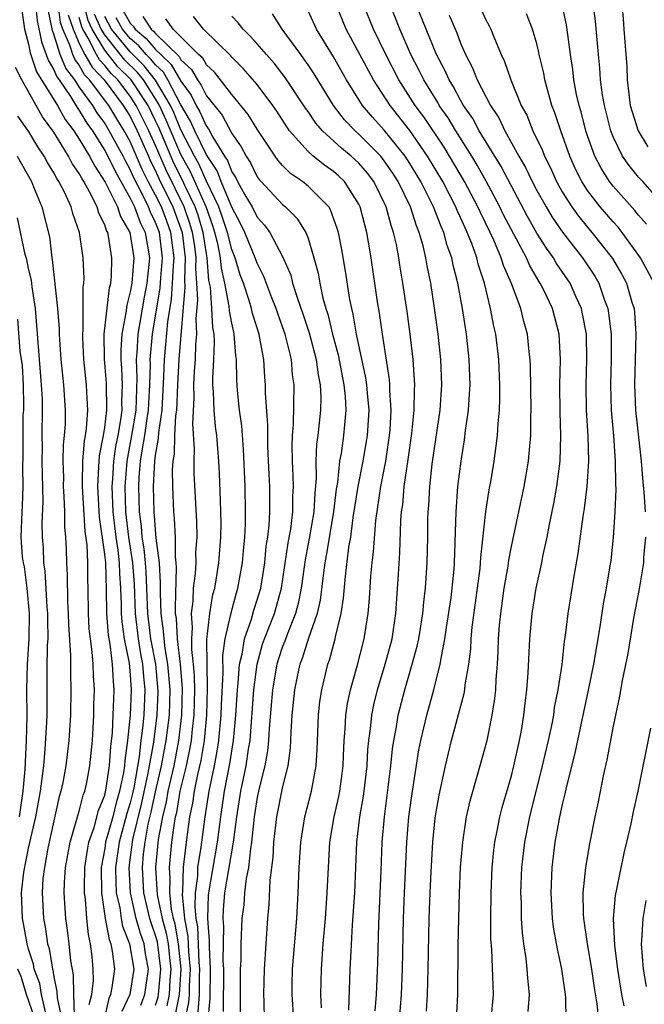
# Model space of a CAD drawing. Units: inches. Extents: x 2502000 to 2505000, y 1485000 to 1488000.
# Drawn here: x 2502636 to 2502685, y 1485818 to 1485896 of the extents above; entities that cross this region are included whole.
import ezdxf

# ---------------------------------------------------------------- set-up
doc = ezdxf.new("R2010")
doc.units = ezdxf.units.IN
doc.header["$MEASUREMENT"] = 0
doc.layers.add('LD25021485_2ft', color=234, linetype='Continuous')

msp = doc.modelspace()

# ---------------------------------------------------------------- linework, layer by layer
at = {"layer": 'LD25021485_2ft'}
for points, elevation in [([(2502687, 1485881.127), (2502685.34, 1485883), (2502685, 1485883.359), (2502684.255, 1485884.255), (2502683.74, 1485885), (2502683, 1485886.528), (2502682.816, 1485887), (2502682.314, 1485889), (2502682.17, 1485889.83), (2502682.014, 1485891), (2502681.957, 1485891.957), (2502681.846, 1485893), (2502681.622, 1485895.622), (2502681.446, 1485897), (2502681.189, 1485898.811), (2502681.184, 1485899), (2502681.232, 1485899.232), (2502681.221, 1485901), (2502681.724, 1485902.276), (2502682.333, 1485903), (2502683, 1485903.549), (2502684.033, 1485904.033), (2502685, 1485904.53), (2502687, 1485904.966)], 7450), ([(2502687, 1485901.928), (2502685.21, 1485901.21), (2502685, 1485901.157), (2502684.9, 1485901.1), (2502684.819, 1485901), (2502684.73, 1485900.73), (2502683.777, 1485899), (2502683.647, 1485898.353), (2502683.678, 1485897), (2502683.801, 1485895.801), (2502683.852, 1485895), (2502684.015, 1485893), (2502684.074, 1485892.074), (2502684.114, 1485891), (2502684.357, 1485889), (2502684.491, 1485888.492), (2502684.97, 1485887), (2502685.725, 1485885.725)], 7448), ([(2502637.539, 1485897), (2502637.675, 1485895.675), (2502638.014, 1485894.014), (2502638.398, 1485893), (2502638.548, 1485892.548), (2502639, 1485891.807), (2502639.236, 1485891.236), (2502639.413, 1485891), (2502640.301, 1485889.699), (2502640.831, 1485888.831), (2502641, 1485888.607), (2502641.599, 1485887.599), (2502642.032, 1485887), (2502643, 1485885.457), (2502643.246, 1485885), (2502643.818, 1485883.817), (2502645, 1485881.702), (2502645.341, 1485881), (2502645.789, 1485879.789), (2502646.186, 1485879), (2502646.511, 1485877), (2502646.471, 1485876.471), (2502646.314, 1485875), (2502646.098, 1485873.902), (2502645.597, 1485871), (2502645.515, 1485869.515), (2502645.465, 1485869), (2502645.522, 1485867.522), (2502645.444, 1485865), (2502645.118, 1485863), (2502644.732, 1485861), (2502644.579, 1485859), (2502644.64, 1485857), (2502644.874, 1485855), (2502645.183, 1485853), (2502645.307, 1485851.306), (2502645.385, 1485849), (2502645.624, 1485847), (2502645.819, 1485845.819), (2502645.977, 1485845), (2502646.049, 1485844.049), (2502646.162, 1485843), (2502646.071, 1485841), (2502645.981, 1485839.981), (2502645.852, 1485839), (2502645.707, 1485837.707), (2502645.279, 1485835.279), (2502645.18, 1485834.82), (2502645, 1485834.1), (2502644.748, 1485833.252), (2502644.127, 1485831), (2502643.844, 1485829), (2502643.86, 1485827.86), (2502643.909, 1485827), (2502644.179, 1485825.821), (2502644.289, 1485825), (2502644.397, 1485824.397), (2502644.952, 1485823), (2502645.286, 1485821), (2502644.981, 1485819), (2502644.339, 1485817.661)], 7498), ([(2502647, 1485818.164), (2502647.195, 1485818.805), (2502647.233, 1485819), (2502647.421, 1485821), (2502647.142, 1485823.142), (2502647, 1485823.65), (2502646.648, 1485824.648), (2502646.546, 1485825), (2502646.074, 1485827), (2502645.96, 1485829), (2502646.05, 1485830.05), (2502646.171, 1485831), (2502646.427, 1485832.427), (2502646.653, 1485833.347), (2502647, 1485834.962), (2502647.472, 1485837), (2502647.845, 1485839), (2502648.085, 1485841), (2502648.145, 1485843), (2502647.974, 1485845), (2502647.752, 1485846.248), (2502647.664, 1485847), (2502647.631, 1485847.631), (2502647.44, 1485849), (2502647.375, 1485850.625), (2502647.396, 1485851.396), (2502647.296, 1485853), (2502647.058, 1485854.942), (2502646.878, 1485857), (2502646.83, 1485859), (2502646.934, 1485861), (2502647, 1485861.472), (2502647.236, 1485862.764), (2502647.254, 1485863.254), (2502647.516, 1485865), (2502647.662, 1485867.662), (2502647.7, 1485869), (2502647.817, 1485870.183), (2502647.961, 1485871.961), (2502648.249, 1485873.751), (2502648.345, 1485875), (2502648.406, 1485876.406), (2502648.454, 1485877), (2502648.202, 1485879), (2502647.879, 1485879.879), (2502647.455, 1485881), (2502647, 1485881.933), (2502646.43, 1485883), (2502645.947, 1485883.947), (2502645, 1485886.147), (2502644.534, 1485887), (2502643.941, 1485887.941), (2502643.314, 1485889), (2502641.804, 1485891), (2502641.413, 1485891.413), (2502641, 1485892.157), (2502640.639, 1485892.639), (2502640.49, 1485893), (2502640.259, 1485893.741), (2502639.703, 1485895), (2502639.527, 1485895.527), (2502639.325, 1485897)], 7494), ([(2502649.341, 1485817), (2502649.626, 1485818.374), (2502649.669, 1485819), (2502649.676, 1485819.675), (2502649.747, 1485821), (2502649.625, 1485822.375), (2502649.575, 1485823.575), (2502649.312, 1485825), (2502649.114, 1485826.886), (2502649.135, 1485827.135), (2502649.195, 1485829), (2502649.232, 1485829.233), (2502649.431, 1485831), (2502649.704, 1485833), (2502649.929, 1485834.071), (2502650.065, 1485835), (2502650.33, 1485836.33), (2502650.584, 1485837.416), (2502650.841, 1485839), (2502651.037, 1485841), (2502651.099, 1485843.098), (2502651.047, 1485845), (2502651.042, 1485846.958), (2502651.262, 1485849), (2502651.508, 1485850.493), (2502651.651, 1485851), (2502651.793, 1485851.794), (2502651.983, 1485853), (2502652.135, 1485855), (2502652.149, 1485856.149), (2502652.14, 1485857), (2502652.097, 1485857.903), (2502652.033, 1485860.033), (2502651.979, 1485861), (2502651.817, 1485863), (2502651.719, 1485863.719), (2502651.601, 1485865), (2502651.561, 1485866.439), (2502651.515, 1485867), (2502651.509, 1485867.509), (2502651.596, 1485869), (2502651.641, 1485870.359), (2502651.604, 1485871), (2502651.513, 1485871.513), (2502651.439, 1485873), (2502651.311, 1485874.688), (2502651.204, 1485875.204), (2502651.06, 1485877), (2502651, 1485877.304), (2502650.74, 1485879), (2502650.344, 1485880.344), (2502650.117, 1485881), (2502649.314, 1485882.686), (2502649.123, 1485883.123), (2502648.449, 1485884.449), (2502647.251, 1485887.251), (2502647, 1485887.793), (2502646.405, 1485889), (2502645.086, 1485891), (2502644.038, 1485892.039), (2502643, 1485893.348), (2502642.002, 1485895), (2502641.692, 1485895.692), (2502641.35, 1485897)], 7488), ([(2502668.316, 1485817.684), (2502668.397, 1485819), (2502668.455, 1485821), (2502668.535, 1485825), (2502668.6, 1485827), (2502668.674, 1485828.674), (2502668.807, 1485831), (2502669, 1485832.923), (2502669.313, 1485834.687), (2502669.817, 1485837), (2502670.293, 1485839), (2502671.295, 1485842.706), (2502671.339, 1485843), (2502671.373, 1485843.373), (2502671.647, 1485845), (2502671.797, 1485846.203), (2502671.836, 1485847), (2502671.92, 1485847.92), (2502672.339, 1485851), (2502672.53, 1485852.53), (2502672.576, 1485853), (2502672.589, 1485853.411), (2502672.978, 1485857.022), (2502673.254, 1485858.746), (2502673.373, 1485859.373), (2502673.641, 1485861), (2502673.81, 1485862.19), (2502673.9, 1485863), (2502673.951, 1485863.951), (2502674.056, 1485865), (2502674.095, 1485865.905), (2502674.097, 1485867), (2502674.01, 1485869), (2502673.763, 1485871), (2502673.62, 1485871.62), (2502673.366, 1485873), (2502672.882, 1485875), (2502672.417, 1485876.417), (2502672.282, 1485877), (2502671.886, 1485878.115), (2502671.53, 1485879), (2502671.354, 1485879.354), (2502671, 1485880.169), (2502670.734, 1485880.734), (2502670.632, 1485881), (2502669.596, 1485883), (2502668.407, 1485885), (2502667, 1485887.033), (2502665.448, 1485889), (2502664.142, 1485891), (2502662.006, 1485895), (2502661.175, 1485897)], 7466), ([(2502670.67, 1485817), (2502670.79, 1485819), (2502670.801, 1485822.8), (2502670.851, 1485825), (2502670.92, 1485827), (2502671.007, 1485829), (2502671.166, 1485831), (2502671.476, 1485833), (2502671.758, 1485834.242), (2502672.372, 1485836.372), (2502673.087, 1485839), (2502673.494, 1485841), (2502673.701, 1485842.299), (2502673.766, 1485843), (2502673.803, 1485843.803), (2502673.905, 1485845), (2502673.962, 1485846.038), (2502673.994, 1485847), (2502674.071, 1485848.071), (2502674.159, 1485849), (2502674.439, 1485851), (2502674.735, 1485852.735), (2502674.795, 1485853.205), (2502675, 1485854.273), (2502676.012, 1485859), (2502676.343, 1485861), (2502676.408, 1485861.591), (2502676.521, 1485863), (2502676.538, 1485864.538), (2502676.561, 1485865), (2502676.509, 1485868.509), (2502676.485, 1485869), (2502676.409, 1485869.59), (2502676.269, 1485871), (2502675.989, 1485871.989), (2502675.749, 1485873), (2502675.011, 1485874.989), (2502674.389, 1485876.389), (2502674.206, 1485877), (2502673.617, 1485878.383), (2502673.33, 1485879), (2502672.561, 1485880.561), (2502672.369, 1485881), (2502671.314, 1485883), (2502670.139, 1485885), (2502669.706, 1485885.706), (2502668.101, 1485888.101), (2502667.437, 1485889), (2502666.145, 1485891), (2502665.107, 1485893), (2502664.149, 1485895), (2502663.341, 1485897)], 7464), ([(2502673.41, 1485817), (2502673.59, 1485819), (2502673.458, 1485822.542), (2502673.389, 1485823.389), (2502673.378, 1485825), (2502673.408, 1485827), (2502673.498, 1485829), (2502673.63, 1485830.37), (2502673.704, 1485831), (2502673.888, 1485831.888), (2502674.088, 1485833), (2502674.268, 1485833.732), (2502675, 1485836.229), (2502675.2, 1485837), (2502675.648, 1485839), (2502675.797, 1485839.797), (2502675.986, 1485841), (2502676.072, 1485841.928), (2502676.214, 1485843), (2502676.319, 1485844.319), (2502676.455, 1485847), (2502676.627, 1485849), (2502676.947, 1485851), (2502677.396, 1485853), (2502677.485, 1485853.485), (2502677.82, 1485855), (2502678.003, 1485856.003), (2502678.345, 1485857.655), (2502678.584, 1485859), (2502678.836, 1485861), (2502678.9, 1485863), (2502678.842, 1485864.842), (2502678.823, 1485867), (2502678.869, 1485869), (2502678.757, 1485871), (2502678.228, 1485873), (2502677.541, 1485874.459), (2502677.275, 1485875), (2502677.163, 1485875.163), (2502676.42, 1485876.42), (2502676.176, 1485877), (2502675, 1485879.211), (2502674.392, 1485880.392), (2502674.102, 1485881), (2502673.024, 1485883.024), (2502672.3, 1485884.3), (2502671.88, 1485885), (2502670.625, 1485887), (2502670.016, 1485888.017), (2502669.328, 1485889), (2502669.215, 1485889.215), (2502668.099, 1485891), (2502667.748, 1485891.748), (2502667.09, 1485893), (2502666.219, 1485895), (2502665.423, 1485897)], 7462), ([(2502676.333, 1485817.667), (2502676.419, 1485819), (2502676.29, 1485820.291), (2502676.254, 1485821), (2502676.172, 1485821.828), (2502675.986, 1485823), (2502675.87, 1485823.87), (2502675.803, 1485825), (2502675.791, 1485826.209), (2502675.756, 1485827), (2502675.833, 1485829), (2502676.055, 1485831), (2502676.441, 1485833), (2502677.458, 1485837), (2502677.921, 1485839), (2502678.178, 1485840.178), (2502678.33, 1485841), (2502678.403, 1485841.597), (2502678.687, 1485843), (2502678.985, 1485844.985), (2502679.183, 1485846.816), (2502679.255, 1485847.255), (2502679.46, 1485849), (2502679.94, 1485851.94), (2502680.266, 1485853.734), (2502680.638, 1485856.638), (2502680.744, 1485857.256), (2502680.966, 1485859), (2502681.09, 1485861), (2502681.033, 1485862.967), (2502680.904, 1485865), (2502680.877, 1485867), (2502680.949, 1485869), (2502680.901, 1485871), (2502680.601, 1485872.601), (2502680.506, 1485873), (2502680.089, 1485873.911), (2502679.617, 1485875), (2502678.56, 1485876.56), (2502678.304, 1485877), (2502677.75, 1485877.75), (2502677, 1485878.95), (2502676.256, 1485880.256), (2502674.183, 1485884.183), (2502672.471, 1485887), (2502671.963, 1485887.963), (2502671.243, 1485889), (2502671, 1485889.421), (2502670.453, 1485890.453), (2502670.097, 1485891), (2502669.773, 1485891.772), (2502669.119, 1485893), (2502667.489, 1485897)], 7460), ([(2502685.641, 1485879.641), (2502685, 1485880.369), (2502684.723, 1485880.724), (2502683, 1485882.644), (2502682.722, 1485883), (2502682.053, 1485884.053), (2502681.576, 1485885), (2502681, 1485886.596), (2502680.86, 1485887), (2502680.48, 1485888.48), (2502680.324, 1485889), (2502680.133, 1485889.867), (2502679.922, 1485891), (2502679.834, 1485891.834), (2502679.646, 1485893), (2502679.429, 1485894.57), (2502679.344, 1485895.344), (2502679, 1485896.916)], 7452), ([(2502636.47, 1485896.47), (2502636.689, 1485895), (2502637, 1485893.825), (2502637.137, 1485893.137), (2502637.64, 1485891.64), (2502639.289, 1485889), (2502639.897, 1485887.897), (2502640.572, 1485887), (2502641, 1485886.339), (2502641.8, 1485885), (2502642.208, 1485884.208), (2502643.039, 1485882.961), (2502643.997, 1485881), (2502644.242, 1485880.242), (2502644.962, 1485879), (2502645.28, 1485877), (2502645.124, 1485875), (2502645, 1485874.309), (2502644.731, 1485873.269), (2502644.663, 1485872.663), (2502644.336, 1485871), (2502644.255, 1485869.746), (2502644.256, 1485869), (2502644.314, 1485868.314), (2502644.371, 1485867), (2502644.33, 1485865.67), (2502644.343, 1485865), (2502644.247, 1485864.248), (2502644.024, 1485863), (2502643.852, 1485862.148), (2502643.68, 1485861), (2502643.604, 1485859.604), (2502643.556, 1485859), (2502643.639, 1485857), (2502643.866, 1485855), (2502644.023, 1485853.977), (2502644.132, 1485853), (2502644.158, 1485852.157), (2502644.248, 1485851), (2502644.292, 1485849.708), (2502644.298, 1485849), (2502644.35, 1485848.35), (2502644.538, 1485847), (2502644.91, 1485845.09), (2502645, 1485844.169), (2502645.091, 1485843), (2502645, 1485840.997), (2502644.793, 1485839), (2502644.577, 1485837.423), (2502644.55, 1485837), (2502644.47, 1485836.47), (2502644.172, 1485835), (2502643.903, 1485834.097), (2502643.627, 1485833), (2502643.072, 1485831), (2502643, 1485830.511), (2502642.728, 1485829), (2502642.755, 1485827), (2502643.04, 1485825), (2502643.336, 1485823.336), (2502643.47, 1485823), (2502643.591, 1485822.409), (2502643.762, 1485821), (2502643.569, 1485819.569), (2502643.457, 1485819), (2502643.309, 1485818.691), (2502642.948, 1485817.052)], 7500), ([(2502645.83, 1485818.17), (2502646.158, 1485819), (2502646.453, 1485821), (2502646.219, 1485822.219), (2502646.096, 1485823), (2502645.811, 1485823.811), (2502645.466, 1485825), (2502645.021, 1485827), (2502644.912, 1485829), (2502645.211, 1485831.211), (2502645.916, 1485834.084), (2502646.423, 1485836.423), (2502646.858, 1485838.858), (2502647.127, 1485841), (2502647.2, 1485842.8), (2502647.19, 1485843.19), (2502647.016, 1485845), (2502646.64, 1485847), (2502646.391, 1485849), (2502646.322, 1485851), (2502646.262, 1485852.262), (2502646.208, 1485853), (2502646.102, 1485854.102), (2502645.954, 1485855), (2502645.883, 1485855.883), (2502645.733, 1485857), (2502645.679, 1485859), (2502645.715, 1485859.715), (2502645.826, 1485861), (2502645.96, 1485861.96), (2502646.16, 1485863), (2502646.349, 1485864.348), (2502646.456, 1485865), (2502646.469, 1485865.531), (2502646.55, 1485867), (2502646.591, 1485868.591), (2502646.576, 1485869), (2502646.759, 1485871), (2502647.371, 1485874.629), (2502647.418, 1485875.418), (2502647.547, 1485877), (2502647.297, 1485879), (2502647, 1485879.791), (2502646.596, 1485880.596), (2502646.446, 1485881), (2502645.923, 1485882.077), (2502645.285, 1485883.285), (2502645, 1485883.959), (2502644.624, 1485884.624), (2502644.442, 1485885), (2502643.361, 1485887), (2502643, 1485887.595), (2502642.411, 1485888.411), (2502642.06, 1485889), (2502641, 1485890.472), (2502640.639, 1485891), (2502639.937, 1485891.937), (2502639.497, 1485893), (2502639, 1485894.602), (2502638.891, 1485894.891), (2502638.543, 1485896.543)], 7496), ([(2502640.129, 1485896.129), (2502640.507, 1485895), (2502641, 1485893.883), (2502641.442, 1485893), (2502641.999, 1485891.999), (2502642.942, 1485891), (2502644.459, 1485889), (2502645, 1485888.122), (2502645.554, 1485887), (2502645.987, 1485885.987), (2502646.445, 1485885), (2502646.61, 1485884.61), (2502647, 1485883.843), (2502647.256, 1485883.256), (2502648.367, 1485881), (2502649.097, 1485879), (2502649.341, 1485877), (2502649.273, 1485875.273), (2502649.308, 1485874.691), (2502648.833, 1485869), (2502648.714, 1485867), (2502648.634, 1485865), (2502648.569, 1485864.569), (2502648.498, 1485863), (2502648.455, 1485861.545), (2502648.355, 1485861), (2502648.312, 1485860.312), (2502648.33, 1485859), (2502648.412, 1485857), (2502648.473, 1485856.473), (2502648.533, 1485855), (2502648.542, 1485853.458), (2502648.599, 1485853), (2502648.622, 1485852.622), (2502648.534, 1485849.466), (2502648.553, 1485849), (2502648.608, 1485848.607), (2502648.692, 1485847), (2502648.931, 1485845), (2502649.088, 1485843.088), (2502649.044, 1485841), (2502648.808, 1485839), (2502648.425, 1485837), (2502647.975, 1485835), (2502647.834, 1485834.166), (2502647.545, 1485833), (2502647.215, 1485831.215), (2502647.006, 1485829), (2502647.135, 1485826.864), (2502647.521, 1485825), (2502647.843, 1485823.843), (2502647.988, 1485823), (2502648.095, 1485821.905), (2502648.213, 1485821), (2502648.127, 1485820.127), (2502648.059, 1485819), (2502647.886, 1485818.114)], 7492), ([(2502650.353, 1485817.647), (2502650.446, 1485819), (2502650.46, 1485820.46), (2502650.489, 1485821), (2502650.439, 1485821.561), (2502650.324, 1485824.324), (2502650.199, 1485825), (2502650.105, 1485825.895), (2502650.136, 1485827), (2502650.315, 1485828.315), (2502650.337, 1485829), (2502650.598, 1485830.598), (2502650.9, 1485833), (2502651.213, 1485835), (2502651.627, 1485837), (2502651.845, 1485838.155), (2502651.971, 1485839), (2502652.162, 1485841), (2502652.184, 1485841.816), (2502652.317, 1485844.317), (2502652.296, 1485845.704), (2502652.479, 1485847), (2502652.917, 1485848.917), (2502652.936, 1485849.064), (2502653.363, 1485850.637), (2502653.48, 1485851), (2502653.836, 1485853), (2502653.931, 1485853.931), (2502654.015, 1485855), (2502654.069, 1485856.069), (2502654.08, 1485857), (2502654.049, 1485859), (2502653.929, 1485861.929), (2502653.777, 1485863.777), (2502653.598, 1485865), (2502653.445, 1485866.555), (2502653.389, 1485867.389), (2502653.368, 1485869), (2502653.314, 1485869.314), (2502653.192, 1485871), (2502653.146, 1485871.146), (2502653, 1485871.859), (2502652.828, 1485872.828), (2502652.804, 1485873.196), (2502652.453, 1485875), (2502652.182, 1485876.182), (2502652.116, 1485877), (2502651.899, 1485878.101), (2502651.675, 1485879), (2502651.508, 1485879.508), (2502650.972, 1485881), (2502650.099, 1485883), (2502649.759, 1485883.759), (2502649, 1485885.144), (2502647.839, 1485887.839), (2502647.303, 1485889), (2502647, 1485889.519), (2502646.041, 1485891), (2502645.577, 1485891.577), (2502644.571, 1485892.571), (2502643, 1485894.545), (2502642.725, 1485895), (2502642.191, 1485896.191)], 7486), ([(2502644.45, 1485896.45), (2502645, 1485895.462), (2502645.229, 1485895.229), (2502645.382, 1485895), (2502646.268, 1485894.268), (2502647, 1485893.398), (2502647.403, 1485893), (2502648.231, 1485892.231), (2502649, 1485890.895), (2502649.81, 1485889.81), (2502650.195, 1485889), (2502650.492, 1485888.492), (2502651, 1485887.344), (2502651.155, 1485887.155), (2502651.51, 1485886.49), (2502652.427, 1485885), (2502652.655, 1485884.655), (2502653, 1485883.771), (2502653.307, 1485883.308), (2502653.456, 1485883), (2502654.031, 1485881.969), (2502654.599, 1485881), (2502655, 1485880.212), (2502655.58, 1485879.58), (2502655.997, 1485879), (2502657, 1485877.104), (2502657.632, 1485875.632), (2502657.786, 1485875), (2502658.133, 1485873.867), (2502658.592, 1485872.592), (2502659.086, 1485871.085), (2502659.632, 1485869), (2502659.784, 1485867.784), (2502659.949, 1485867), (2502659.999, 1485866.001), (2502659.972, 1485865), (2502659.763, 1485863), (2502659.666, 1485862.334), (2502659.621, 1485861), (2502659.65, 1485859.65), (2502659.523, 1485858.477), (2502659.447, 1485857), (2502659.087, 1485854.913), (2502658.764, 1485853.235), (2502658.456, 1485851), (2502658.225, 1485849.775), (2502658.012, 1485849), (2502657.345, 1485847.345), (2502657.172, 1485846.828), (2502657, 1485846.411), (2502656.637, 1485845.363), (2502656.536, 1485845), (2502656.195, 1485843), (2502655.938, 1485839.938), (2502655.894, 1485839), (2502655.815, 1485838.185), (2502655.608, 1485837), (2502655.133, 1485835.133), (2502655, 1485834.501), (2502654.761, 1485833), (2502654.559, 1485831), (2502654.461, 1485830.461), (2502654.313, 1485829), (2502654.131, 1485828.131), (2502654.008, 1485827), (2502653.941, 1485826.059), (2502653.798, 1485825), (2502653.717, 1485823), (2502653.703, 1485821.703), (2502653.669, 1485821), (2502653.657, 1485819), (2502653.669, 1485818.331), (2502653.651, 1485817)], 7480), ([(2502664.275, 1485817.725), (2502664.38, 1485819), (2502664.489, 1485821.511), (2502664.56, 1485824.56), (2502664.753, 1485828.753), (2502664.835, 1485831), (2502665.002, 1485833), (2502665.312, 1485835.312), (2502665.514, 1485837), (2502665.649, 1485838.351), (2502665.747, 1485839), (2502665.929, 1485839.929), (2502666.103, 1485841), (2502666.618, 1485843), (2502667.203, 1485845), (2502667.586, 1485846.414), (2502667.705, 1485847), (2502668.036, 1485849), (2502668.101, 1485849.899), (2502668.248, 1485851), (2502668.385, 1485853), (2502668.43, 1485855), (2502668.433, 1485856.433), (2502668.451, 1485857), (2502668.499, 1485857.501), (2502668.571, 1485859), (2502668.766, 1485860.766), (2502669.393, 1485865), (2502669.525, 1485867), (2502669.459, 1485869), (2502669.246, 1485871), (2502668.958, 1485873.042), (2502668.648, 1485875), (2502668.368, 1485876.369), (2502668.266, 1485877), (2502668.045, 1485877.955), (2502667.749, 1485879), (2502667.525, 1485879.525), (2502667.048, 1485881), (2502666.082, 1485883), (2502665.664, 1485883.664), (2502665, 1485884.644), (2502664.717, 1485885), (2502663, 1485886.742), (2502662.704, 1485887), (2502661.869, 1485887.869), (2502661.008, 1485889), (2502659.474, 1485891.474), (2502659, 1485892.191), (2502658.672, 1485892.672), (2502658.419, 1485893), (2502656.973, 1485895), (2502656.214, 1485896.214)], 7470), ([(2502666.197, 1485817), (2502666.361, 1485819), (2502666.443, 1485821), (2502666.514, 1485825), (2502666.583, 1485827), (2502666.769, 1485831), (2502666.936, 1485833), (2502667.182, 1485834.818), (2502667.728, 1485838.272), (2502667.873, 1485839), (2502668.338, 1485841), (2502668.896, 1485843), (2502669.403, 1485845), (2502669.461, 1485845.461), (2502669.77, 1485847), (2502669.89, 1485847.89), (2502670.259, 1485850.258), (2502670.351, 1485851), (2502670.5, 1485852.5), (2502670.536, 1485853), (2502670.651, 1485857), (2502670.797, 1485859), (2502671.038, 1485861), (2502671.32, 1485862.68), (2502671.399, 1485863.399), (2502671.625, 1485865), (2502671.715, 1485866.285), (2502671.743, 1485867), (2502671.683, 1485869), (2502671.463, 1485871), (2502671.149, 1485873), (2502670.786, 1485875), (2502670.423, 1485876.423), (2502670.314, 1485877), (2502669.959, 1485877.959), (2502669.678, 1485879), (2502669.461, 1485879.461), (2502668.865, 1485881), (2502667.863, 1485883), (2502667, 1485884.434), (2502666.633, 1485885), (2502665, 1485887.039), (2502664.064, 1485888.064), (2502663.292, 1485889), (2502662.028, 1485891), (2502661, 1485892.809), (2502659.661, 1485895), (2502659, 1485896.44)], 7468), ([(2502670.107, 1485896.107), (2502670.706, 1485894.706), (2502671, 1485893.895), (2502671.387, 1485893), (2502671.952, 1485891.952), (2502672.313, 1485891), (2502673.357, 1485889), (2502674.017, 1485888.017), (2502674.481, 1485887), (2502675.595, 1485885), (2502676.119, 1485884.119), (2502676.637, 1485883), (2502677, 1485882.307), (2502677.724, 1485881), (2502678.202, 1485880.202), (2502679.02, 1485879.02), (2502680.604, 1485877), (2502681.556, 1485875.556), (2502681.874, 1485875), (2502682.327, 1485873.672), (2502682.588, 1485873), (2502682.651, 1485872.651), (2502682.841, 1485871), (2502682.848, 1485869), (2502682.792, 1485867), (2502682.845, 1485865), (2502683.027, 1485862.973), (2502683.176, 1485861), (2502683.192, 1485859.192), (2502683.22, 1485858.78), (2502683.141, 1485857), (2502683.011, 1485854.989), (2502682.816, 1485853.184), (2502682.754, 1485852.754), (2502682.465, 1485851), (2502682.234, 1485849.766), (2502681.957, 1485847.957), (2502681.451, 1485845), (2502681.047, 1485842.953), (2502680.197, 1485839), (2502679.996, 1485838.004), (2502679.308, 1485835.308), (2502679.207, 1485834.793), (2502679, 1485833.975), (2502678.788, 1485833), (2502678.427, 1485831), (2502678.185, 1485829), (2502678.096, 1485827), (2502678.203, 1485825), (2502678.294, 1485824.294), (2502678.589, 1485822.589), (2502678.942, 1485821), (2502679.224, 1485819), (2502679.248, 1485818.752), (2502679.276, 1485817)], 7458), ([(2502672.604, 1485896.603), (2502673, 1485895.724), (2502673.259, 1485895.259), (2502673.381, 1485895), (2502673.61, 1485894.391), (2502674.191, 1485893), (2502674.46, 1485892.46), (2502674.95, 1485891), (2502675.779, 1485889), (2502676.217, 1485888.217), (2502676.698, 1485887), (2502677.445, 1485885.445), (2502677.608, 1485885), (2502678.075, 1485884.075), (2502678.546, 1485883), (2502679, 1485882.19), (2502679.748, 1485881), (2502680.273, 1485880.273), (2502681.34, 1485879), (2502682.955, 1485876.956), (2502683.693, 1485875.693), (2502684.066, 1485875), (2502684.488, 1485873.512), (2502684.652, 1485873), (2502684.69, 1485872.69), (2502684.79, 1485871), (2502684.691, 1485867), (2502684.775, 1485865), (2502685.21, 1485861), (2502685.344, 1485859.344), (2502685.435, 1485858.565), (2502685.524, 1485857)], 7456), ([(2502686.231, 1485875), (2502685.17, 1485877), (2502683.716, 1485879), (2502683.402, 1485879.402), (2502683, 1485879.836), (2502681.996, 1485881), (2502681, 1485882.296), (2502680.54, 1485883), (2502680.031, 1485884.031), (2502679.602, 1485885), (2502678.884, 1485887), (2502678.426, 1485888.426), (2502678.195, 1485889), (2502677.861, 1485890.139), (2502677.636, 1485891), (2502677.542, 1485891.541), (2502677.192, 1485893), (2502677.166, 1485893.165), (2502677, 1485893.838), (2502676.662, 1485895), (2502676.194, 1485896.194)], 7454), ([(2502648.577, 1485817.423), (2502648.885, 1485819), (2502649.005, 1485821), (2502648.809, 1485823), (2502648.545, 1485824.545), (2502648.418, 1485825), (2502648.266, 1485825.734), (2502648.117, 1485827), (2502648.149, 1485828.149), (2502648.096, 1485829), (2502648.29, 1485831), (2502648.48, 1485832.48), (2502648.576, 1485833), (2502648.66, 1485833.34), (2502648.942, 1485835), (2502649.424, 1485837), (2502649.704, 1485838.296), (2502649.819, 1485839), (2502649.906, 1485839.906), (2502650.038, 1485841), (2502650.085, 1485843), (2502650.062, 1485844.062), (2502649.982, 1485845), (2502649.843, 1485846.157), (2502649.841, 1485847), (2502649.908, 1485847.908), (2502649.83, 1485849), (2502649.963, 1485849.962), (2502649.993, 1485851), (2502650.141, 1485852.142), (2502650.183, 1485853), (2502650.177, 1485853.823), (2502650.26, 1485855), (2502650.246, 1485856.246), (2502650.05, 1485860.05), (2502650.034, 1485861), (2502650.075, 1485861.925), (2502649.932, 1485863.931), (2502650.035, 1485865.965), (2502650.015, 1485867), (2502650.065, 1485868.065), (2502650.136, 1485869), (2502650.166, 1485870.166), (2502650.243, 1485871), (2502650.19, 1485872.19), (2502650.314, 1485873.686), (2502650.246, 1485875), (2502650.161, 1485876.162), (2502650.195, 1485877), (2502650.085, 1485877.915), (2502649.918, 1485879), (2502649.709, 1485879.709), (2502649.262, 1485881), (2502647.852, 1485883.853), (2502647, 1485885.834), (2502646.473, 1485887), (2502645.486, 1485889), (2502645, 1485889.734), (2502644.021, 1485891), (2502643.506, 1485891.506), (2502643, 1485892.145), (2502642.585, 1485892.585), (2502642.354, 1485893), (2502641.705, 1485894.295), (2502641.279, 1485895), (2502641.193, 1485895.193), (2502641, 1485895.929)], 7490), ([(2502651.127, 1485817), (2502651.299, 1485818.7), (2502651.323, 1485821), (2502651.237, 1485822.763), (2502651.243, 1485823.243), (2502651.117, 1485825), (2502651.177, 1485826.823), (2502651.194, 1485827), (2502651.88, 1485831), (2502652.126, 1485833), (2502652.426, 1485835), (2502652.846, 1485837.154), (2502653.135, 1485839), (2502653.322, 1485841), (2502653.414, 1485842.586), (2502653.446, 1485843), (2502653.512, 1485843.512), (2502653.606, 1485845), (2502653.808, 1485845.809), (2502653.992, 1485847), (2502654.54, 1485848.54), (2502654.738, 1485849.262), (2502655, 1485850.07), (2502655.272, 1485851), (2502655.591, 1485853), (2502655.71, 1485854.29), (2502655.827, 1485855), (2502655.944, 1485855.944), (2502655.998, 1485857), (2502655.993, 1485859), (2502655.937, 1485859.937), (2502655.845, 1485862.155), (2502655.827, 1485863), (2502655.842, 1485863.842), (2502655.654, 1485866.347), (2502655.66, 1485867), (2502655.606, 1485867.606), (2502655.518, 1485869), (2502655.19, 1485870.81), (2502655.143, 1485871), (2502654.628, 1485872.628), (2502654.552, 1485873), (2502654.37, 1485873.63), (2502653.908, 1485875), (2502653.665, 1485875.665), (2502653.26, 1485877), (2502653, 1485877.646), (2502652.662, 1485879), (2502652.252, 1485880.252), (2502651.98, 1485881), (2502651, 1485883.045), (2502650.395, 1485884.395), (2502650.062, 1485885), (2502649, 1485887.069), (2502648.428, 1485888.428), (2502648.164, 1485889), (2502647, 1485890.995), (2502646.107, 1485892.107), (2502645.207, 1485893), (2502645.113, 1485893.113), (2502645, 1485893.206), (2502643.534, 1485895), (2502643, 1485895.999)], 7484), ([(2502652.342, 1485817.658), (2502652.36, 1485821), (2502652.327, 1485821.673), (2502652.362, 1485824.362), (2502652.316, 1485825), (2502652.338, 1485825.662), (2502652.461, 1485827), (2502653.144, 1485831), (2502653.394, 1485833), (2502653.717, 1485835), (2502654.136, 1485837), (2502654.317, 1485838.317), (2502654.431, 1485839), (2502654.729, 1485843), (2502654.987, 1485845), (2502655.427, 1485846.573), (2502655.575, 1485847), (2502656.356, 1485849), (2502656.915, 1485851), (2502657.439, 1485854.561), (2502657.636, 1485855.635), (2502657.798, 1485857), (2502657.803, 1485858.197), (2502657.851, 1485859), (2502657.834, 1485859.834), (2502657.767, 1485861), (2502657.741, 1485862.259), (2502657.767, 1485863), (2502657.845, 1485863.845), (2502657.901, 1485867), (2502657.785, 1485867.785), (2502657.69, 1485869), (2502657.199, 1485871), (2502657, 1485871.575), (2502656.611, 1485872.611), (2502656.487, 1485873), (2502656.143, 1485873.856), (2502655.521, 1485875.521), (2502655, 1485876.571), (2502654.85, 1485877), (2502654.032, 1485879), (2502653.69, 1485879.69), (2502653, 1485880.981), (2502652.163, 1485883), (2502651.836, 1485883.836), (2502651, 1485885.11), (2502650.095, 1485887), (2502649.759, 1485887.758), (2502649, 1485889.053), (2502647.971, 1485891), (2502647.614, 1485891.614), (2502647, 1485892.185), (2502646.637, 1485892.637), (2502646.271, 1485893), (2502645.69, 1485893.69), (2502645, 1485894.26), (2502644.396, 1485895), (2502643.896, 1485895.896)], 7482), ([(2502645.996, 1485895.996), (2502646.659, 1485895), (2502646.846, 1485894.846), (2502647, 1485894.662), (2502648.848, 1485892.848), (2502649, 1485892.585), (2502649.829, 1485891.829), (2502650.297, 1485891), (2502650.598, 1485890.598), (2502651, 1485889.749), (2502652.229, 1485888.229), (2502653, 1485886.79), (2502653.748, 1485885.748), (2502654.117, 1485885), (2502654.469, 1485884.469), (2502655, 1485883.373), (2502655.157, 1485883.157), (2502655.298, 1485883), (2502657, 1485881.19), (2502657.234, 1485881), (2502658.129, 1485880.129), (2502658.829, 1485879), (2502659, 1485878.557), (2502659.466, 1485877), (2502659.788, 1485875.788), (2502659.921, 1485875), (2502660.173, 1485873.827), (2502660.406, 1485873), (2502660.555, 1485872.555), (2502660.922, 1485871), (2502661.362, 1485869.362), (2502661.827, 1485867), (2502661.921, 1485866.079), (2502661.974, 1485865), (2502661.855, 1485863.855), (2502661.793, 1485863), (2502661.598, 1485861.598), (2502661.486, 1485861), (2502661.306, 1485859.307), (2502661.215, 1485858.786), (2502660.994, 1485857), (2502660.427, 1485853.573), (2502660.316, 1485853), (2502660.203, 1485852.203), (2502659.952, 1485850.048), (2502659.72, 1485849), (2502659.047, 1485847.047), (2502658.541, 1485845.459), (2502658.353, 1485845), (2502658.166, 1485844.166), (2502657.931, 1485843), (2502657.732, 1485841), (2502657.653, 1485839.653), (2502657.602, 1485838.398), (2502657.412, 1485837), (2502657, 1485835.386), (2502656.517, 1485833), (2502656.286, 1485831), (2502656.222, 1485829.778), (2502655.995, 1485827.995), (2502655.91, 1485826.09), (2502655.808, 1485825), (2502655.536, 1485821), (2502655.483, 1485819), (2502655.511, 1485818.489), (2502655.547, 1485817)], 7478), ([(2502657.871, 1485817), (2502657.742, 1485819), (2502657.75, 1485819.75), (2502657.781, 1485821), (2502658.104, 1485825), (2502658.223, 1485827), (2502658.302, 1485829), (2502658.421, 1485831), (2502658.744, 1485833), (2502659.273, 1485835), (2502659.645, 1485837), (2502659.719, 1485838.281), (2502659.819, 1485841), (2502659.93, 1485842.07), (2502660.073, 1485843), (2502660.55, 1485845), (2502660.681, 1485845.319), (2502661.14, 1485847), (2502661.168, 1485847.168), (2502661.602, 1485849), (2502661.787, 1485850.213), (2502661.933, 1485851.933), (2502662.214, 1485854.214), (2502662.355, 1485855), (2502662.55, 1485856.55), (2502662.933, 1485859), (2502663.332, 1485861), (2502663.677, 1485863), (2502663.796, 1485865), (2502663.666, 1485866.334), (2502663.624, 1485867), (2502663.551, 1485867.551), (2502662.817, 1485871), (2502662.554, 1485872.554), (2502662.434, 1485873), (2502662.287, 1485873.713), (2502661.94, 1485875.94), (2502661.646, 1485877.646), (2502661.385, 1485879), (2502661.302, 1485879.302), (2502660.775, 1485880.775), (2502660.63, 1485881), (2502659, 1485882.643), (2502658.557, 1485883), (2502657.63, 1485883.63), (2502657, 1485884.265), (2502656.651, 1485884.651), (2502656.398, 1485885), (2502655, 1485887.117), (2502654.292, 1485888.292), (2502653, 1485889.844), (2502651.627, 1485891.627), (2502651, 1485892.189), (2502650.707, 1485892.707), (2502650.387, 1485893), (2502648.392, 1485895), (2502647.808, 1485895.808)], 7476), ([(2502660.055, 1485817.945), (2502660.014, 1485819), (2502660.045, 1485821), (2502660.195, 1485823), (2502660.366, 1485825), (2502660.508, 1485827), (2502660.595, 1485829), (2502660.706, 1485831), (2502661.047, 1485833), (2502661.415, 1485834.585), (2502661.491, 1485835), (2502661.755, 1485837), (2502661.796, 1485837.796), (2502661.829, 1485839), (2502661.916, 1485839.916), (2502661.968, 1485841), (2502662.092, 1485841.908), (2502662.329, 1485843), (2502662.861, 1485844.861), (2502663.423, 1485847), (2502663.731, 1485849), (2502663.831, 1485850.169), (2502663.936, 1485851.936), (2502664.041, 1485853), (2502664.152, 1485853.848), (2502664.331, 1485856.331), (2502664.713, 1485859), (2502665.107, 1485861), (2502665.414, 1485863), (2502665.452, 1485863.453), (2502665.536, 1485865), (2502665.436, 1485866.564), (2502665.441, 1485867), (2502665.414, 1485867.414), (2502664.857, 1485871), (2502664.631, 1485872.63), (2502664.475, 1485873.525), (2502663.966, 1485877), (2502663.765, 1485878.235), (2502663.625, 1485879), (2502663.481, 1485879.481), (2502663.104, 1485881), (2502663, 1485881.21), (2502661.858, 1485883), (2502661.422, 1485883.422), (2502661, 1485883.795), (2502660.285, 1485884.285), (2502659.405, 1485885), (2502659, 1485885.361), (2502657.549, 1485887), (2502657.317, 1485887.317), (2502656.537, 1485888.537), (2502656.223, 1485889), (2502655, 1485890.636), (2502653.906, 1485891.906), (2502653, 1485892.795), (2502652.91, 1485892.91), (2502650.765, 1485895), (2502649.988, 1485895.988)], 7474), ([(2502662.218, 1485817.782), (2502662.317, 1485821), (2502662.379, 1485822.379), (2502662.501, 1485824.501), (2502662.673, 1485827), (2502662.842, 1485831), (2502663.08, 1485833), (2502663.371, 1485834.629), (2502663.418, 1485835), (2502663.645, 1485837), (2502663.708, 1485838.292), (2502663.778, 1485839), (2502663.911, 1485839.912), (2502664.018, 1485841), (2502664.181, 1485841.819), (2502664.471, 1485843), (2502665.079, 1485845), (2502665.614, 1485847), (2502665.919, 1485849), (2502666.107, 1485852.107), (2502666.224, 1485853.776), (2502666.309, 1485856.309), (2502666.362, 1485857), (2502666.448, 1485857.552), (2502666.569, 1485859), (2502666.885, 1485861.115), (2502667.171, 1485863.171), (2502667.355, 1485865), (2502667.377, 1485866.624), (2502667.401, 1485867), (2502667.387, 1485867.387), (2502667.266, 1485869), (2502667.026, 1485871), (2502666.786, 1485872.786), (2502666.464, 1485875), (2502666.251, 1485876.251), (2502666.141, 1485877), (2502665.946, 1485878.054), (2502665.732, 1485879), (2502665.536, 1485879.536), (2502665.147, 1485881), (2502664.166, 1485883), (2502663.669, 1485883.668), (2502663, 1485884.442), (2502662.396, 1485885), (2502661.625, 1485885.625), (2502660.127, 1485887), (2502659.604, 1485887.604), (2502659, 1485888.508), (2502658.792, 1485888.792), (2502657.194, 1485891.194), (2502656.321, 1485892.321), (2502655.72, 1485893), (2502655, 1485893.85), (2502654.454, 1485894.455), (2502653.882, 1485895), (2502653.499, 1485895.499), (2502653, 1485896.018)], 7472), ([(2502641.785, 1485818.215), (2502641.982, 1485819), (2502642.115, 1485820.115), (2502642.1, 1485821), (2502642.006, 1485821.994), (2502641.885, 1485823), (2502641.718, 1485823.718), (2502641.586, 1485825), (2502641.49, 1485826.51), (2502641.42, 1485827), (2502641.412, 1485827.412), (2502641.438, 1485829), (2502641.633, 1485830.367), (2502641.751, 1485831), (2502642.159, 1485832.159), (2502642.512, 1485833.488), (2502643, 1485834.709), (2502643.095, 1485835.095), (2502643.381, 1485837), (2502643.48, 1485838.52), (2502643.609, 1485839.608), (2502643.675, 1485841), (2502643.705, 1485842.295), (2502643.746, 1485843), (2502643.679, 1485843.679), (2502643.613, 1485845), (2502643.422, 1485846.578), (2502643.298, 1485847.298), (2502643.162, 1485849), (2502643.147, 1485850.853), (2502643.075, 1485853), (2502643, 1485853.669), (2502642.59, 1485856.59), (2502642.448, 1485859), (2502642.545, 1485860.545), (2502642.549, 1485861), (2502642.582, 1485861.418), (2502642.902, 1485863), (2502643, 1485863.637), (2502643.172, 1485865), (2502643.135, 1485867.135), (2502642.968, 1485869.032), (2502642.963, 1485871), (2502643.376, 1485874.624), (2502643.473, 1485875), (2502643.528, 1485875.528), (2502643.571, 1485877), (2502643.294, 1485878.706), (2502643.231, 1485879), (2502643.146, 1485879.146), (2502643, 1485879.598), (2502642.526, 1485880.526), (2502642.395, 1485881), (2502641.811, 1485882.189), (2502641.355, 1485883), (2502641.212, 1485883.212), (2502641, 1485883.624), (2502640.435, 1485884.436), (2502640.145, 1485885), (2502639, 1485886.881), (2502638.105, 1485888.105), (2502636.472, 1485891), (2502635.987, 1485891.987)], 7502), ([(2502640.629, 1485817.37), (2502640.569, 1485819), (2502640.548, 1485820.548), (2502640.337, 1485821.663), (2502640.207, 1485823), (2502640.077, 1485824.077), (2502639.938, 1485825), (2502639.809, 1485827), (2502639.828, 1485827.828), (2502639.9, 1485829), (2502640.267, 1485831), (2502641, 1485833.429), (2502641.313, 1485834.687), (2502641.438, 1485835), (2502641.558, 1485835.558), (2502641.821, 1485837), (2502642.024, 1485839), (2502642.143, 1485841), (2502642.152, 1485841.848), (2502642.189, 1485843), (2502642.113, 1485844.113), (2502642.085, 1485845), (2502642.021, 1485845.979), (2502641.872, 1485847), (2502641.785, 1485847.785), (2502641.718, 1485849), (2502641.692, 1485851), (2502641.663, 1485851.663), (2502641.664, 1485853), (2502641.606, 1485854.394), (2502641.457, 1485855.457), (2502641.242, 1485859), (2502641.258, 1485859.258), (2502641.272, 1485861), (2502641.399, 1485862.601), (2502641.48, 1485863), (2502641.567, 1485863.567), (2502641.657, 1485865), (2502641.58, 1485866.42), (2502641.565, 1485867), (2502641.359, 1485869), (2502641.27, 1485870.73), (2502641.269, 1485871), (2502641.308, 1485871.307), (2502641.303, 1485874.697), (2502641.355, 1485875), (2502641.369, 1485875.369), (2502641.301, 1485877), (2502641.019, 1485879), (2502640.485, 1485880.485), (2502640.36, 1485881), (2502639.824, 1485882.177), (2502639.397, 1485883), (2502639.234, 1485883.234), (2502639, 1485883.688), (2502638.496, 1485884.497), (2502638.232, 1485885), (2502637.728, 1485885.728), (2502637, 1485886.961), (2502636.163, 1485888.163)], 7504), ([(2502636.118, 1485885), (2502637.228, 1485883), (2502637.405, 1485882.595), (2502638.048, 1485881), (2502638.64, 1485878.639), (2502638.83, 1485877), (2502638.864, 1485876.864), (2502639.272, 1485873), (2502639.405, 1485871.405), (2502639.405, 1485871), (2502639.432, 1485870.569), (2502639.557, 1485869), (2502639.765, 1485867), (2502639.888, 1485865), (2502639.876, 1485863.876), (2502639.814, 1485863), (2502639.733, 1485862.268), (2502639.712, 1485861), (2502639.742, 1485859.742), (2502639.734, 1485859), (2502639.793, 1485858.207), (2502639.825, 1485857), (2502639.829, 1485855.829), (2502639.912, 1485855), (2502639.963, 1485854.037), (2502639.987, 1485853), (2502640.05, 1485852.05), (2502640.067, 1485849.933), (2502640.124, 1485849), (2502640.141, 1485848.141), (2502640.304, 1485845.696), (2502640.295, 1485844.295), (2502640.342, 1485843), (2502640.317, 1485841), (2502640.184, 1485839), (2502639.934, 1485837), (2502639.698, 1485835.698), (2502639.556, 1485835), (2502639.42, 1485834.58), (2502638.52, 1485830.52), (2502638.247, 1485829), (2502638.137, 1485828.137), (2502638.063, 1485827), (2502638.17, 1485825), (2502638.321, 1485824.321), (2502638.504, 1485823), (2502638.628, 1485822.628), (2502638.887, 1485821), (2502638.918, 1485820.918), (2502639, 1485820.399), (2502639.241, 1485819.241), (2502639.253, 1485818.746), (2502639.633, 1485817)], 7506), ([(2502638.348, 1485817.652), (2502638.021, 1485819), (2502637.882, 1485819.882), (2502637.456, 1485821), (2502637.394, 1485821.394), (2502637, 1485822.58), (2502636.884, 1485823), (2502636.606, 1485824.606), (2502636.519, 1485825), (2502636.453, 1485827), (2502636.629, 1485828.629), (2502637, 1485830.527), (2502637.59, 1485833), (2502637.947, 1485835), (2502638.196, 1485837), (2502638.325, 1485838.325), (2502638.45, 1485840.45), (2502638.461, 1485841), (2502638.475, 1485844.475), (2502638.507, 1485846.507), (2502638.541, 1485847), (2502638.515, 1485848.515), (2502638.523, 1485849), (2502638.471, 1485849.529), (2502638.321, 1485852.321), (2502638.196, 1485853), (2502638.171, 1485854.171), (2502638.09, 1485855), (2502638.086, 1485856.086), (2502638.154, 1485857.846), (2502638.075, 1485861), (2502638.092, 1485862.092), (2502638.079, 1485863), (2502638.108, 1485865), (2502638.091, 1485865.909), (2502638.036, 1485867), (2502637.545, 1485873), (2502637.285, 1485874.715), (2502637.235, 1485875.235), (2502637, 1485876.166), (2502636.872, 1485876.872), (2502636.75, 1485877.249), (2502636.137, 1485880.137)], 7508), ([(2502636.297, 1485833), (2502636.586, 1485835), (2502636.74, 1485836.74), (2502636.853, 1485839), (2502636.883, 1485840.882), (2502636.875, 1485843), (2502636.93, 1485845), (2502637.055, 1485847), (2502637.088, 1485849), (2502636.905, 1485851), (2502636.677, 1485852.677), (2502636.607, 1485853), (2502636.541, 1485853.459), (2502636.423, 1485855), (2502636.494, 1485857), (2502636.537, 1485857.463), (2502636.58, 1485859), (2502636.545, 1485860.545), (2502636.585, 1485861.415), (2502636.569, 1485863), (2502636.593, 1485864.593), (2502636.629, 1485865), (2502636.634, 1485865.366), (2502636.614, 1485867), (2502636.526, 1485868.526), (2502636.342, 1485869.658), (2502636.169, 1485872.169)], 7510), ([(2502685.542, 1485855), (2502685.4, 1485853.4), (2502685.384, 1485853), (2502685.053, 1485850.947), (2502684.62, 1485848.62), (2502684.156, 1485845.844), (2502683.723, 1485843.723), (2502683.511, 1485842.489), (2502683, 1485840.124), (2502682.513, 1485837.487), (2502682.217, 1485836.217), (2502681.823, 1485834.177), (2502681.572, 1485833), (2502681.145, 1485830.855), (2502680.838, 1485829), (2502680.626, 1485827), (2502680.643, 1485825.357), (2502680.664, 1485825), (2502680.96, 1485823), (2502681.308, 1485821), (2502681.521, 1485819.521), (2502681.725, 1485818.275), (2502681.842, 1485817)], 7456), ([(2502683.886, 1485818.114), (2502683.683, 1485819), (2502683.366, 1485821), (2502683.138, 1485822.862), (2502683.044, 1485825), (2502683.194, 1485826.806), (2502683.306, 1485827.306), (2502683.87, 1485830.13), (2502684.097, 1485831), (2502684.431, 1485832.431), (2502684.62, 1485833.38), (2502684.98, 1485835), (2502685.976, 1485839.976)], 7454), ([(2502685.639, 1485819.639), (2502685.387, 1485821), (2502685.227, 1485823), (2502685.258, 1485823.257), (2502685.359, 1485825), (2502685.608, 1485826.392)], 7452), ([(2502637.908, 1485815.907), (2502636.836, 1485819), (2502636.42, 1485820.42), (2502636.153, 1485821)], 7510)]:
    msp.add_lwpolyline(points, dxfattribs=dict(at, elevation=elevation))

doc.saveas('drawing.dxf')
